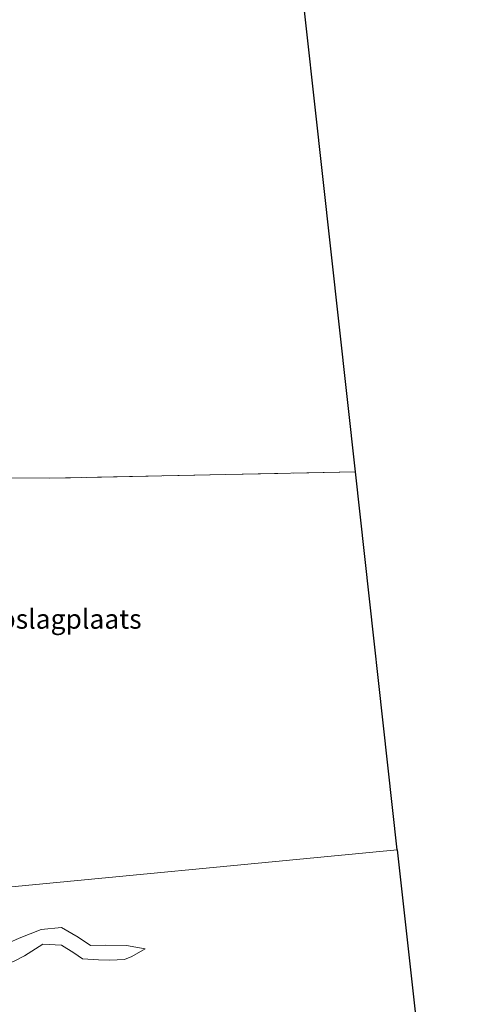
# Model space of a CAD drawing. Units: metres. Extents: x 179996 to 190004, y 368748 to 372543.
# Drawn here: x 180374 to 180433, y 368823 to 368950 of the extents above; entities that cross this region are included whole.
import ezdxf
from ezdxf.enums import TextEntityAlignment as Align

# ---------------------------------------------------------------- set-up
doc = ezdxf.new("R2010")
doc.units = ezdxf.units.M
doc.linetypes.add('IE-TERREINAFSCHEIDING', pattern=[10, 8, -2])
for name, color, linetype, lineweight in [('B-ME-GW-KRUINLIJN-L-B1', 93, 'Continuous', 18), ('B-ME-GW-TEENLIJN-L-B1', 93, 'Continuous', 18), ('B-ME-IE-GRASLAND-GV-B6', 93, 'Continuous', 18), ('B-ME-IE-GRONDWERKLIJN-GROND_INGERICHT-GV-B6', 253, 'Continuous', 18), ('B-ME-IE-HULPGEOMETRIE-L-B1', 53, 'Continuous', 18), ('B-ME-IE-TERREINAFSCHEIDING-RASTERHEKWERK-L-B1', 8, 'IE-TERREINAFSCHEIDING', 18)]:
    doc.layers.add(name, color=color, linetype=linetype, lineweight=lineweight)
doc.layers.add('B-ME-KG-KADASTRAAL-OPNAMEDTMGRENS-L-B1', color=10, linetype='Continuous')
doc.styles.add('NLCS-ISO', font='NLCS-ISO.TTF')

msp = doc.modelspace()

# ---------------------------------------------------------------- linework, layer by layer
at = {"layer": 'B-ME-GW-KRUINLIJN-L-B1'}
msp.add_polyline3d([(180370.174, 368821.781, 30.042), (180369.974, 368826.398, 29.965), (180370.959, 368827.947, 29.865), (180373.157, 368828.738, 29.849), (180374.552, 368829.459, 29.741), (180376.912, 368830.968, 29.508), (180379.313, 368830.835, 29.508), (180380.92, 368829.84, 29.504), (180382.015, 368829.08, 29.188), (180384.109, 368828.932, 29.296), (180385.53, 368828.884, 29.296), (180387.425, 368828.966, 29.212), (180388.397, 368829.366, 29.035), (180390.09, 368830.341, 28.49)], dxfattribs=at)
at = {"layer": 'B-ME-GW-TEENLIJN-L-B1'}
msp.add_polyline3d([(180367.268, 368827.183, 28.417), (180368.037, 368828.721, 28.61), (180368.866, 368829.641, 28.626), (180371.151, 368830.525, 28.626), (180373.872, 368831.727, 28.626), (180376.701, 368832.831, 28.49), (180379.321, 368833.095, 28.49), (180381.477, 368831.87, 28.49), (180383.08, 368830.773, 28.49), (180384.986, 368830.827, 28.49), (180387.703, 368830.803, 28.494), (180390.09, 368830.341, 28.49)], dxfattribs=at)
at = {"layer": 'B-ME-IE-GRASLAND-GV-B6'}
msp.add_polyline3d([(180373.872, 368831.727, 28.626), (180376.701, 368832.831, 28.49), (180379.321, 368833.095, 28.49), (180381.477, 368831.87, 28.49), (180383.08, 368830.773, 28.49), (180384.986, 368830.827, 28.49), (180387.703, 368830.803, 28.494), (180390.09, 368830.341, 28.49), (180388.397, 368829.366, 29.035), (180387.425, 368828.966, 29.212), (180385.53, 368828.884, 29.296), (180384.109, 368828.932, 29.296), (180382.015, 368829.08, 29.188), (180380.92, 368829.84, 29.504), (180379.313, 368830.835, 29.508), (180376.912, 368830.968, 29.508), (180374.552, 368829.459, 29.741), (180373.157, 368828.738, 29.849)], dxfattribs=at)
at = {"layer": 'B-ME-IE-GRONDWERKLIJN-GROND_INGERICHT-GV-B6'}
for points in [[(180360.204, 368891.004, 28.328), (180359.123, 368901.112, 28.317), (180356.695, 368923.383, 28.237), (180354.653, 368941.861, 28.036), (180352.378, 368960.929, 28.044), (180350.318, 368981.504, 28.08), (180349.431, 368994.506, 28.08), (180353.115, 368994.752, 28.08), (180362.118, 368994.998, 28.008), (180371.179, 368995.487, 27.996), (180378.898, 368995.615, 27.944), (180389.574, 368995.578, 28.02), (180390.171, 368995.598, 28.028), (180394.941, 368995.758, 28.096), (180394.989, 368995.76, 28.096), (180405.632, 368996.129, 28.036), (180417.183, 368891.749, 28.345), (180400.491, 368891.428, 28.341), (180377.784, 368890.946, 28.341), (180360.204, 368891.004, 28.328)], [(180360.204, 368891.004, 28.328), (180377.784, 368890.946, 28.341), (180400.491, 368891.428, 28.341), (180417.183, 368891.749, 28.345), (180422.566, 368843.108, 28.593), (180366.146, 368837.7, 28.417), (180365.407, 368845.239, 28.417), (180363.435, 368862.792, 28.337), (180361.039, 368883.189, 28.337), (180360.204, 368891.004, 28.328)], [(180366.146, 368837.7, 28.417), (180422.566, 368843.108, 28.593), (180433.025, 368750, 29.671)], [(180373.157, 368828.738, 29.849), (180374.552, 368829.459, 29.741), (180376.912, 368830.968, 29.508), (180379.313, 368830.835, 29.508), (180380.92, 368829.84, 29.504), (180382.015, 368829.08, 29.188), (180384.109, 368828.932, 29.296), (180385.53, 368828.884, 29.296), (180387.425, 368828.966, 29.212), (180388.397, 368829.366, 29.035), (180390.09, 368830.341, 28.49), (180387.703, 368830.803, 28.494), (180384.986, 368830.827, 28.49), (180383.08, 368830.773, 28.49), (180381.477, 368831.87, 28.49), (180379.321, 368833.095, 28.49), (180376.701, 368832.831, 28.49), (180373.872, 368831.727, 28.626)]]:
    msp.add_polyline3d(points, dxfattribs=at)
at = {"layer": 'B-ME-IE-HULPGEOMETRIE-L-B1'}
msp.add_polyline3d([(180422.566, 368843.108, 28.593), (180366.146, 368837.7, 28.417), (180364.308, 368837.524, 27.56), (180363.02, 368837.4, 28.385), (180361.388, 368837.244, 29.65), (180358.516, 368836.968, 29.794), (180356.719, 368836.796, 30.347), (180353.523, 368836.49, 30.479), (180349.832, 368836.136, 30.391), (180346.0426, 368835.781, 30.4576), (180343.1703, 368835.4921, 29.2528), (180342.8226, 368835.4523, 28.8), (180315.738, 368832.869, 28.8), (180315.638, 368832.857, 29.222), (180309.018, 368832.224, 29.61), (180301.743, 368831.526, 29.422), (180298.733, 368831.238, 29.438), (180296.065, 368830.982, 29.306), (180293.274, 368830.715, 29.198), (180292.534, 368830.644, 28.757), (180291.621, 368830.554, 28.021), (180290.829, 368830.48, 28.032), (180289.074, 368830.312, 28.801), (180236.006, 368825.225, 28.309)], dxfattribs=at)
at = {"layer": 'B-ME-IE-TERREINAFSCHEIDING-RASTERHEKWERK-L-B1'}
msp.add_polyline3d([(180417.183, 368891.749, 28.345), (180400.491, 368891.428, 28.341), (180377.784, 368890.946, 28.341), (180360.204, 368891.004, 28.328)], dxfattribs=at)
at = {"layer": 'B-ME-KG-KADASTRAAL-OPNAMEDTMGRENS-L-B1'}
msp.add_line((180422.566, 368843.108, 28.593), (180433.025, 368750, 29.671), dxfattribs=at)
msp.add_polyline3d([(180422.566, 368843.108, 28.593), (180417.183, 368891.749, 28.345), (180405.632, 368996.129, 28.036), (180405.524, 368997.106, 27.76), (180405.415, 368998.089, 28.381), (180404.561, 369005.803, 28.112), (180404.49, 369006.443, 27.668), (180404.386, 369007.387, 27.808), (180383.262, 369198.266, 28.393)], dxfattribs=at)

# ---------------------------------------------------------------- texts
at = {"layer": 'B-ME-IE-GRONDWERKLIJN-GROND_INGERICHT-GV-B6', "ltscale": 0.2, "style": 'NLCS-ISO'}
msp.add_text('opslagplaats', height=2.5, dxfattribs=at).set_placement((180379.4459, 368872.8159), align=Align.MIDDLE_CENTER)

doc.saveas('drawing.dxf')
